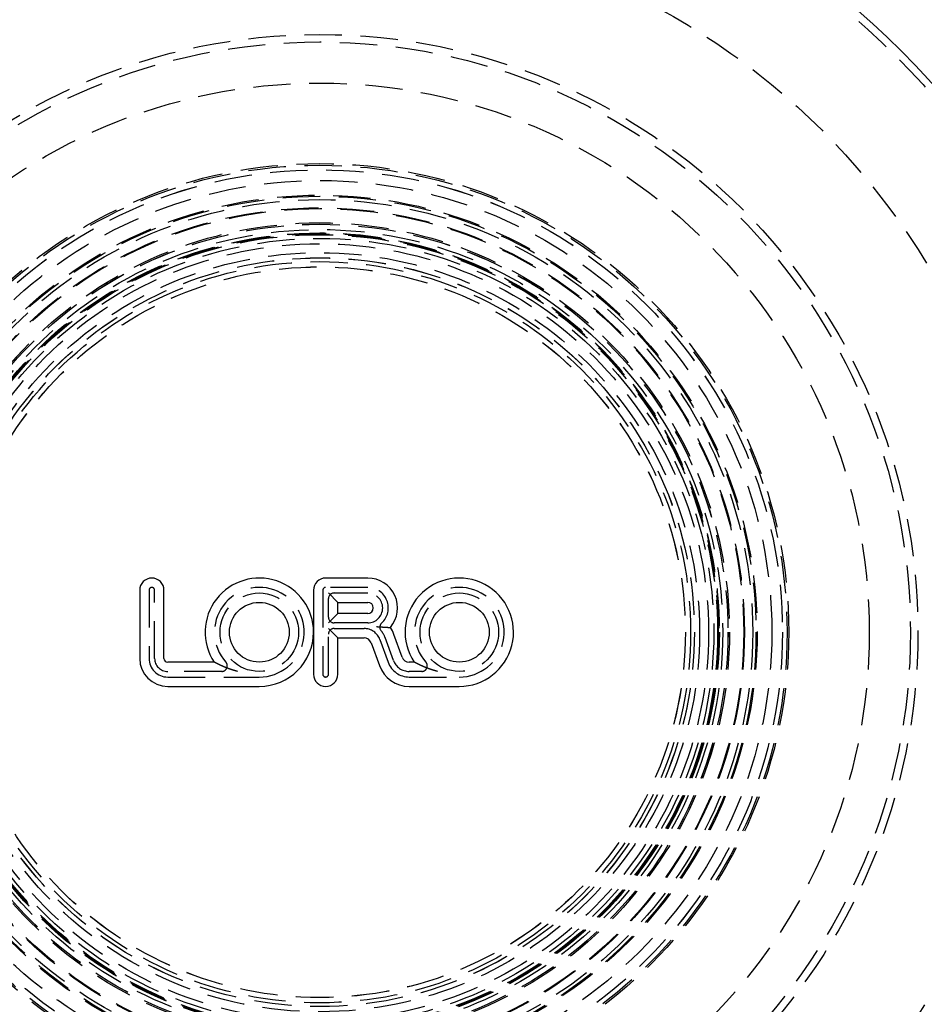
# Model space of a CAD drawing. Extents: x -150 to 150, y -400 to 530.
# Drawn here: x -40 to 81, y -300 to -168 of the extents above; entities that cross this region are included whole.
import ezdxf

# ---------------------------------------------------------------- set-up
doc = ezdxf.new("R2010")
doc.units = 0
doc.header["$LTSCALE"] = 20
doc.linetypes.add('VERDECKT', pattern=[0.375, 0.25, -0.125])
doc.layers.get('0').update_dxf_attribs({"linetype": 'CONTINUOUS'})
doc.layers.add('BEM', color=7, linetype='CONTINUOUS')

# ---------------------------------------------------------------- blocks, each defined once
blk = doc.blocks.new('A$C446B6F67')
at = {"color": 3, "linetype": 'CONTINUOUS'}
for p, q in [((6.41132, 7.25), (0.78632, 7.25)), ((-24.08868, 5.625), (-24.08868, -3.5)), ((-20.83868, -3.5), (-20.83868, 5.625)), ((-0.83868, 5.625), (-0.83868, 0)), ((2.41132, 4), (1.16132, 5.25)), ((2.41132, 4), (6.41132, 4)), ((2.41132, 2.5), (2.41132, 4)), ((1.16132, 1.25), (2.41132, 2.5)), ((6.41132, 2.5), (2.41132, 2.5)), ((-0.83868, 0), (-0.83868, -5.625)), ((2.41132, -0.75), (1.16132, 0.5)), ((2.41132, -0.75), (5.92101, -0.75)), ((2.41132, -5.625), (2.41132, -0.75)), ((11.02321, -3.34202), (9.9147, -0.29641)), ((6.8607, -1.40798), (7.96921, -4.45359)), ((-14.13538, -4), (-20.33868, -4)), ((12.61462, -4), (11.9629, -4)), ((-20.33868, -7.25), (-8.08868, -7.25)), ((11.9629, -7.25), (18.66132, -7.25))]:
    blk.add_line(p, q, dxfattribs=at)
at = {"color": 1, "linetype": 'VERDECKT'}
for p, q in [((-22.83868, 5.625), (-22.83868, -3.5)), ((-22.08868, -3.5), (-22.08868, 5.625)), ((0.41132, 5.625), (0.41132, -5.625)), ((6.41132, 6), (0.78632, 6)), ((1.16132, 2), (1.16132, 4.5)), ((1.91132, 5.25), (6.41132, 5.25)), ((6.41132, 1.25), (1.91132, 1.25)), ((1.91132, 0.5), (5.92101, 0.5)), ((1.16132, -5.625), (1.16132, -0.25)), ((8.03531, -0.98045), (9.14382, -4.02606)), ((9.84859, -3.76955), (8.74008, -0.72394)), ((-13.11984, -5.25), (-20.33868, -5.25)), ((13.63016, -5.25), (11.9629, -5.25)), ((-20.33868, -6), (-8.08868, -6)), ((11.9629, -6), (18.66132, -6))]:
    blk.add_line(p, q, dxfattribs=at)
at = {"color": 3}
for points in [[(7.57012, 0.75607, 0), (7.57578, 0.75566, 0), (7.58144, 0.75524, 0), (7.5871, 0.75483, 0), (7.59276, 0.75441, 0), (7.59842, 0.754, 0), (7.60408, 0.75358, 0), (7.60974, 0.75317, 0), (7.61539, 0.75275, 0), (7.62105, 0.75234, 0), (7.62671, 0.75193, 0), (7.63237, 0.75152, 0), (7.63803, 0.7511, 0), (7.64369, 0.75069, 0), (7.64934, 0.75028, 0), (7.655, 0.74987, 0), (7.66066, 0.74946, 0), (7.66631, 0.74905, 0), (7.67197, 0.74864, 0), (7.67763, 0.74823, 0), (7.68328, 0.74782, 0), (7.68894, 0.74742, 0), (7.6946, 0.74701, 0), (7.70025, 0.7466, 0), (7.70591, 0.74619, 0), (7.71156, 0.74579, 0), (7.71721, 0.74538, 0), (7.72287, 0.74498, 0), (7.72852, 0.74457, 0), (7.73417, 0.74417, 0), (7.73983, 0.74376, 0), (7.74548, 0.74336, 0), (7.75113, 0.74296, 0), (7.75678, 0.74255, 0), (7.76243, 0.74215, 0), (7.76808, 0.74175, 0), (7.77373, 0.74135, 0), (7.77938, 0.74094, 0), (7.78503, 0.74054, 0), (7.79067, 0.74014, 0), (7.79632, 0.73974, 0), (7.80197, 0.73934, 0), (7.80761, 0.73894, 0), (7.81325, 0.73855, 0), (7.8189, 0.73815, 0), (7.82454, 0.73775, 0), (7.83018, 0.73735, 0), (7.83582, 0.73696, 0), (7.84146, 0.73656, 0), (7.8471, 0.73616, 0), (7.85274, 0.73577, 0), (7.85838, 0.73537, 0), (7.86402, 0.73498, 0), (7.86965, 0.73458, 0), (7.87529, 0.73419, 0), (7.88092, 0.73379, 0), (7.88656, 0.7334, 0), (7.89219, 0.73301, 0), (7.89782, 0.73262, 0), (7.90345, 0.73222, 0), (7.90908, 0.73183, 0), (7.91471, 0.73144, 0), (7.92034, 0.73105, 0), (7.92596, 0.73066, 0), (7.93159, 0.73027, 0), (7.93721, 0.72988, 0), (7.94283, 0.72949, 0), (7.94845, 0.7291, 0), (7.95408, 0.72872, 0), (7.95969, 0.72833, 0), (7.96531, 0.72794, 0), (7.97093, 0.72755, 0), (7.97654, 0.72717, 0), (7.98216, 0.72678, 0), (7.98777, 0.7264, 0), (7.99338, 0.72601, 0), (7.99899, 0.72563, 0), (8.0046, 0.72524, 0), (8.01021, 0.72486, 0), (8.01581, 0.72447, 0), (8.02142, 0.72409, 0), (8.02702, 0.72371, 0), (8.03262, 0.72333, 0), (8.03822, 0.72294, 0), (8.04382, 0.72256, 0), (8.04942, 0.72218, 0), (8.05502, 0.7218, 0), (8.06061, 0.72142, 0), (8.0662, 0.72104, 0), (8.07179, 0.72066, 0), (8.07738, 0.72028, 0), (8.08297, 0.71991, 0), (8.08856, 0.71953, 0), (8.09414, 0.71915, 0), (8.09973, 0.71877, 0), (8.10531, 0.7184, 0), (8.11089, 0.71802, 0), (8.11646, 0.71764, 0), (8.12204, 0.71727, 0), (8.12761, 0.71689, 0), (8.13319, 0.71652, 0), (8.13876, 0.71615, 0), (8.14433, 0.71577, 0), (8.14989, 0.7154, 0), (8.15546, 0.71503, 0), (8.16102, 0.71465, 0), (8.16658, 0.71428, 0), (8.17214, 0.71391, 0), (8.1777, 0.71354, 0), (8.18326, 0.71317, 0), (8.18881, 0.7128, 0), (8.19436, 0.71243, 0), (8.19991, 0.71206, 0), (8.20546, 0.71169, 0), (8.211, 0.71132, 0), (8.21655, 0.71095, 0), (8.22209, 0.71059, 0), (8.22762, 0.71022, 0), (8.23316, 0.70985, 0), (8.23869, 0.70949, 0), (8.24422, 0.70912, 0), (8.24974, 0.70876, 0), (8.25527, 0.70839, 0), (8.26079, 0.70803, 0), (8.2663, 0.70766, 0), (8.27182, 0.7073, 0), (8.27733, 0.70694, 0), (8.28283, 0.70657, 0), (8.28834, 0.70621, 0), (8.29384, 0.70585, 0), (8.29934, 0.70549, 0), (8.30483, 0.70513, 0), (8.31032, 0.70477, 0), (8.31581, 0.70441, 0), (8.32129, 0.70405, 0), (8.32677, 0.70369, 0), (8.33225, 0.70333, 0), (8.33772, 0.70298, 0), (8.34319, 0.70262, 0), (8.34865, 0.70226, 0), (8.35411, 0.70191, 0), (8.35957, 0.70155, 0), (8.36502, 0.7012, 0), (8.37047, 0.70084, 0), (8.37591, 0.70049, 0), (8.38135, 0.70014, 0), (8.38679, 0.69978, 0), (8.39222, 0.69943, 0), (8.39765, 0.69908, 0), (8.40307, 0.69873, 0), (8.40849, 0.69838, 0), (8.4139, 0.69803, 0), (8.41931, 0.69768, 0), (8.42472, 0.69733, 0), (8.43012, 0.69698, 0), (8.43551, 0.69663, 0), (8.4409, 0.69628, 0), (8.44629, 0.69594, 0), (8.45167, 0.69559, 0), (8.45705, 0.69525, 0), (8.46242, 0.6949, 0), (8.46778, 0.69456, 0), (8.47314, 0.69421, 0), (8.4785, 0.69387, 0), (8.48385, 0.69352, 0), (8.48919, 0.69318, 0), (8.49454, 0.69284, 0), (8.49987, 0.6925, 0), (8.5052, 0.69216, 0), (8.51052, 0.69182, 0), (8.51584, 0.69148, 0), (8.52115, 0.69114, 0), (8.52646, 0.6908, 0), (8.53176, 0.69046, 0), (8.53706, 0.69013, 0), (8.54235, 0.68979, 0), (8.54763, 0.68945, 0), (8.55291, 0.68912, 0), (8.55818, 0.68878, 0), (8.56345, 0.68845, 0), (8.56871, 0.68811, 0), (8.57396, 0.68778, 0), (8.57921, 0.68745, 0), (8.58446, 0.68712, 0), (8.58969, 0.68678, 0), (8.59492, 0.68645, 0), (8.60014, 0.68612, 0), (8.60536, 0.6858, 0), (8.61057, 0.68547, 0), (8.61577, 0.68514, 0), (8.62097, 0.68481, 0), (8.62616, 0.68448, 0), (8.63135, 0.68416, 0), (8.63652, 0.68383, 0), (8.64169, 0.68351, 0), (8.64686, 0.68318, 0), (8.65201, 0.68286, 0), (8.65716, 0.68253, 0), (8.6623, 0.68221, 0), (8.66744, 0.68189, 0), (8.67257, 0.68157, 0), (8.67769, 0.68124, 0), (8.6828, 0.68093, 0), (8.68791, 0.68061, 0), (8.69301, 0.68029, 0), (8.6981, 0.67997, 0), (8.70319, 0.67965, 0), (8.70826, 0.67933, 0), (8.71333, 0.67902, 0), (8.7184, 0.6787, 0), (8.72345, 0.67839, 0), (8.7285, 0.67807, 0), (8.73353, 0.67776, 0), (8.73856, 0.67745, 0), (8.74358, 0.67713, 0), (8.74859, 0.67682, 0), (8.75358, 0.67651, 0), (8.75857, 0.6762, 0), (8.76355, 0.67589, 0), (8.76852, 0.67558, 0), (8.77348, 0.67528, 0), (8.77843, 0.67497, 0), (8.78337, 0.67466, 0), (8.7883, 0.67436, 0), (8.79322, 0.67405, 0), (8.79812, 0.67375, 0), (8.80302, 0.67345, 0), (8.80791, 0.67315, 0), (8.81279, 0.67285, 0), (8.81765, 0.67255, 0), (8.82251, 0.67225, 0), (8.82735, 0.67195, 0), (8.83218, 0.67165, 0), (8.83701, 0.67135, 0), (8.84182, 0.67106, 0), (8.84662, 0.67076, 0), (8.8514, 0.67047, 0), (8.85618, 0.67017, 0), (8.86095, 0.66988, 0), (8.8657, 0.66959, 0), (8.87044, 0.6693, 0), (8.87517, 0.66901, 0), (8.87989, 0.66872, 0), (8.8846, 0.66843, 0), (8.88929, 0.66814, 0), (8.89397, 0.66786, 0), (8.89864, 0.66757, 0), (8.9033, 0.66729, 0), (8.90795, 0.667, 0), (8.91258, 0.66672, 0), (8.9172, 0.66644, 0), (8.92181, 0.66616, 0), (8.9264, 0.66587, 0), (8.93098, 0.6656, 0), (8.93555, 0.66532, 0), (8.94011, 0.66504, 0), (8.94465, 0.66476, 0), (8.94918, 0.66449, 0), (8.9537, 0.66421, 0), (8.9582, 0.66394, 0), (8.96269, 0.66366, 0), (8.96717, 0.66339, 0), (8.97163, 0.66312, 0), (8.97608, 0.66285, 0), (8.98051, 0.66258, 0), (8.98493, 0.66231, 0), (8.98934, 0.66205, 0), (8.99374, 0.66178, 0), (8.99811, 0.66152, 0), (9.00248, 0.66125, 0), (9.00683, 0.66099, 0), (9.01117, 0.66073, 0), (9.01549, 0.66046, 0), (9.01979, 0.6602, 0), (9.02409, 0.65995, 0), (9.02836, 0.65969, 0), (9.03263, 0.65943, 0), (9.03687, 0.65917, 0), (9.04111, 0.65892, 0), (9.04532, 0.65866, 0), (9.04953, 0.65841, 0), (9.05371, 0.65816, 0), (9.05789, 0.65791, 0), (9.06204, 0.65765, 0), (9.06618, 0.65741, 0), (9.07031, 0.65716, 0), (9.07442, 0.65691, 0), (9.07851, 0.65666, 0), (9.08259, 0.65642, 0), (9.08665, 0.65617, 0), (9.0907, 0.65593, 0), (9.09473, 0.65569, 0), (9.09874, 0.65545, 0), (9.10274, 0.65521, 0), (9.10672, 0.65497, 0), (9.11068, 0.65473, 0), (9.11463, 0.6545, 0), (9.11856, 0.65426, 0), (9.12247, 0.65403, 0), (9.12637, 0.65379, 0), (9.13025, 0.65356, 0), (9.13411, 0.65333, 0), (9.13796, 0.6531, 0), (9.14178, 0.65287, 0), (9.14559, 0.65264, 0), (9.14937, 0.65242, 0), (9.15314, 0.65219, 0), (9.15689, 0.65197, 0), (9.16061, 0.65175, 0), (9.16432, 0.65153, 0), (9.168, 0.65131, 0), (9.17167, 0.65109, 0), (9.17531, 0.65087, 0), (9.17894, 0.65065, 0), (9.18254, 0.65044, 0), (9.18612, 0.65023, 0), (9.18968, 0.65001, 0), (9.19322, 0.6498, 0), (9.19674, 0.64959, 0), (9.20024, 0.64939, 0), (9.20372, 0.64918, 0), (9.20717, 0.64897, 0), (9.21061, 0.64877, 0), (9.21402, 0.64857, 0), (9.21741, 0.64837, 0), (9.22078, 0.64817, 0), (9.22413, 0.64797, 0), (9.22746, 0.64777, 0), (9.23076, 0.64757, 0), (9.23404, 0.64738, 0), (9.2373, 0.64719, 0), (9.24054, 0.64699, 0), (9.24375, 0.6468, 0), (9.24695, 0.64661, 0), (9.25012, 0.64643, 0), (9.25327, 0.64624, 0), (9.25639, 0.64606, 0), (9.25949, 0.64587, 0), (9.26257, 0.64569, 0), (9.26563, 0.64551, 0), (9.26866, 0.64533, 0), (9.27167, 0.64515, 0), (9.27466, 0.64497, 0), (9.27762, 0.6448, 0), (9.28056, 0.64463, 0), (9.28348, 0.64445, 0), (9.28637, 0.64428, 0), (9.28924, 0.64411, 0), (9.29208, 0.64395, 0), (9.2949, 0.64378, 0), (9.2977, 0.64362, 0), (9.30047, 0.64345, 0), (9.30322, 0.64329, 0), (9.30595, 0.64313, 0), (9.30865, 0.64297, 0), (9.31132, 0.64281, 0), (9.31397, 0.64266, 0), (9.3166, 0.6425, 0), (9.3192, 0.64235, 0), (9.32178, 0.6422, 0), (9.32433, 0.64205, 0), (9.32685, 0.6419, 0), (9.32935, 0.64175, 0), (9.33183, 0.6416, 0), (9.33428, 0.64146, 0), (9.33671, 0.64132, 0), (9.33911, 0.64118, 0), (9.34148, 0.64104, 0), (9.34383, 0.6409, 0), (9.34615, 0.64076, 0), (9.34845, 0.64063, 0), (9.35072, 0.6405, 0), (9.35297, 0.64036, 0), (9.35518, 0.64023, 0), (9.35738, 0.6401, 0), (9.35954, 0.63998, 0), (9.36168, 0.63985, 0), (9.36379, 0.63973, 0), (9.36588, 0.6396, 0), (9.36794, 0.63948, 0), (9.36997, 0.63937, 0), (9.37196, 0.63925, 0), (9.37394, 0.63913, 0), (9.37588, 0.63902, 0), (9.37779, 0.63891, 0), (9.37968, 0.6388, 0), (9.38153, 0.63869, 0), (9.38336, 0.63858, 0), (9.38516, 0.63848, 0), (9.38692, 0.63837, 0), (9.38866, 0.63827, 0), (9.39037, 0.63817, 0), (9.39206, 0.63807, 0), (9.39371, 0.63797, 0), (9.39533, 0.63788, 0), (9.39693, 0.63779, 0), (9.39849, 0.6377, 0), (9.40003, 0.6376, 0), (9.40153, 0.63752, 0), (9.40301, 0.63743, 0), (9.40445, 0.63735, 0), (9.40587, 0.63726, 0), (9.40726, 0.63718, 0), (9.40862, 0.6371, 0), (9.40995, 0.63702, 0), (9.41125, 0.63695, 0), (9.41252, 0.63687, 0), (9.41376, 0.6368, 0), (9.41497, 0.63673, 0), (9.41615, 0.63666, 0), (9.4173, 0.6366, 0), (9.41842, 0.63653, 0), (9.41951, 0.63647, 0), (9.42057, 0.6364, 0), (9.4216, 0.63634, 0), (9.4226, 0.63628, 0), (9.42357, 0.63623, 0), (9.42451, 0.63617, 0), (9.42542, 0.63612, 0), (9.4263, 0.63607, 0), (9.42714, 0.63602, 0), (9.42796, 0.63597, 0), (9.42875, 0.63593, 0), (9.42951, 0.63588, 0), (9.43024, 0.63584, 0), (9.43093, 0.6358, 0), (9.4316, 0.63576, 0), (9.43224, 0.63572, 0), (9.43284, 0.63569, 0), (9.43342, 0.63565, 0), (9.43396, 0.63562, 0), (9.43447, 0.63559, 0), (9.43496, 0.63556, 0), (9.43541, 0.63554, 0), (9.43583, 0.63551, 0), (9.43622, 0.63549, 0), (9.43658, 0.63547, 0), (9.43691, 0.63545, 0), (9.4372, 0.63543, 0), (9.43747, 0.63542, 0), (9.4377, 0.6354, 0), (9.43791, 0.63539, 0), (9.43808, 0.63538, 0), (9.43822, 0.63537, 0), (9.43833, 0.63537, 0), (9.43841, 0.63536, 0), (9.43846, 0.63536, 0), (9.43847, 0.63536, 0)], [(-10.9934, -5.25, 0), (-11.0053, -5.24692, 0), (-11.0172, -5.24383, 0), (-11.0291, -5.24074, 0), (-11.0409, -5.23763, 0), (-11.0528, -5.23452, 0), (-11.0646, -5.23141, 0), (-11.0764, -5.22828, 0), (-11.0881, -5.22515, 0), (-11.0999, -5.22201, 0), (-11.1116, -5.21887, 0), (-11.1233, -5.21572, 0), (-11.135, -5.21256, 0), (-11.1467, -5.20939, 0), (-11.1584, -5.20622, 0), (-11.17, -5.20304, 0), (-11.1816, -5.19986, 0), (-11.1932, -5.19667, 0), (-11.2048, -5.19347, 0), (-11.2164, -5.19027, 0), (-11.2279, -5.18705, 0), (-11.2394, -5.18384, 0), (-11.2509, -5.18061, 0), (-11.2624, -5.17738, 0), (-11.2739, -5.17415, 0), (-11.2853, -5.17091, 0), (-11.2968, -5.16766, 0), (-11.3082, -5.1644, 0), (-11.3196, -5.16114, 0), (-11.3309, -5.15788, 0), (-11.3423, -5.15461, 0), (-11.3536, -5.15133, 0), (-11.3649, -5.14805, 0), (-11.3762, -5.14476, 0), (-11.3875, -5.14146, 0), (-11.3987, -5.13816, 0), (-11.41, -5.13486, 0), (-11.4212, -5.13154, 0), (-11.4324, -5.12823, 0), (-11.4436, -5.12491, 0), (-11.4547, -5.12158, 0), (-11.4659, -5.11824, 0), (-11.477, -5.11491, 0), (-11.4881, -5.11156, 0), (-11.4992, -5.10821, 0), (-11.5102, -5.10486, 0), (-11.5213, -5.1015, 0), (-11.5323, -5.09814, 0), (-11.5433, -5.09477, 0), (-11.5543, -5.0914, 0), (-11.5652, -5.08802, 0), (-11.5762, -5.08464, 0), (-11.5871, -5.08125, 0), (-11.598, -5.07786, 0), (-11.6089, -5.07446, 0), (-11.6198, -5.07106, 0), (-11.6306, -5.06765, 0), (-11.6415, -5.06424, 0), (-11.6523, -5.06082, 0), (-11.6631, -5.0574, 0), (-11.6738, -5.05398, 0), (-11.6846, -5.05055, 0), (-11.6953, -5.04712, 0), (-11.706, -5.04368, 0), (-11.7167, -5.04024, 0), (-11.7274, -5.0368, 0), (-11.7381, -5.03335, 0), (-11.7487, -5.0299, 0), (-11.7593, -5.02644, 0), (-11.7699, -5.02298, 0), (-11.7805, -5.01952, 0), (-11.7911, -5.01605, 0), (-11.8016, -5.01258, 0), (-11.8121, -5.0091, 0), (-11.8226, -5.00562, 0), (-11.8331, -5.00214, 0), (-11.8436, -4.99865, 0), (-11.854, -4.99516, 0), (-11.8645, -4.99167, 0), (-11.8749, -4.98818, 0), (-11.8853, -4.98468, 0), (-11.8956, -4.98117, 0), (-11.906, -4.97767, 0), (-11.9163, -4.97416, 0), (-11.9266, -4.97065, 0), (-11.9369, -4.96713, 0), (-11.9472, -4.96361, 0), (-11.9575, -4.96009, 0), (-11.9677, -4.95657, 0), (-11.9779, -4.95304, 0), (-11.9881, -4.94951, 0), (-11.9983, -4.94598, 0), (-12.0084, -4.94245, 0), (-12.0186, -4.93891, 0), (-12.0287, -4.93537, 0), (-12.0388, -4.93183, 0), (-12.0489, -4.92828, 0), (-12.059, -4.92473, 0), (-12.069, -4.92118, 0), (-12.079, -4.91763, 0), (-12.089, -4.91408, 0), (-12.099, -4.91052, 0), (-12.109, -4.90696, 0), (-12.1189, -4.9034, 0), (-12.1289, -4.89984, 0), (-12.1388, -4.89627, 0), (-12.1487, -4.89271, 0), (-12.1585, -4.88914, 0), (-12.1684, -4.88557, 0), (-12.1782, -4.88199, 0), (-12.188, -4.87842, 0), (-12.1978, -4.87484, 0), (-12.2076, -4.87127, 0), (-12.2174, -4.86769, 0), (-12.2271, -4.86411, 0), (-12.2368, -4.86052, 0), (-12.2465, -4.85694, 0), (-12.2562, -4.85336, 0), (-12.2659, -4.84977, 0), (-12.2755, -4.84618, 0), (-12.2851, -4.84259, 0), (-12.2947, -4.839, 0), (-12.3043, -4.83541, 0), (-12.3139, -4.83182, 0), (-12.3234, -4.82823, 0), (-12.3329, -4.82463, 0), (-12.3425, -4.82104, 0), (-12.3519, -4.81744, 0), (-12.3614, -4.81384, 0), (-12.3709, -4.81025, 0), (-12.3803, -4.80665, 0), (-12.3897, -4.80305, 0), (-12.3991, -4.79945, 0), (-12.4085, -4.79585, 0), (-12.4178, -4.79225, 0), (-12.4272, -4.78865, 0), (-12.4365, -4.78505, 0), (-12.4458, -4.78144, 0), (-12.4551, -4.77784, 0), (-12.4643, -4.77424, 0), (-12.4736, -4.77064, 0), (-12.4828, -4.76703, 0), (-12.492, -4.76343, 0), (-12.5012, -4.75983, 0), (-12.5103, -4.75623, 0), (-12.5195, -4.75262, 0), (-12.5286, -4.74902, 0), (-12.5377, -4.74542, 0), (-12.5468, -4.74182, 0), (-12.5559, -4.73821, 0), (-12.5649, -4.73461, 0), (-12.5739, -4.73101, 0), (-12.5829, -4.72741, 0), (-12.5919, -4.72381, 0), (-12.6009, -4.72021, 0), (-12.6099, -4.71661, 0), (-12.6188, -4.71301, 0), (-12.6277, -4.70941, 0), (-12.6366, -4.70582, 0), (-12.6455, -4.70222, 0), (-12.6543, -4.69862, 0), (-12.6632, -4.69503, 0), (-12.672, -4.69143, 0), (-12.6808, -4.68784, 0), (-12.6896, -4.68425, 0), (-12.6983, -4.68066, 0), (-12.7071, -4.67707, 0), (-12.7158, -4.67348, 0), (-12.7245, -4.66989, 0), (-12.7332, -4.66631, 0), (-12.7419, -4.66272, 0), (-12.7505, -4.65914, 0), (-12.7591, -4.65556, 0), (-12.7677, -4.65198, 0), (-12.7763, -4.6484, 0), (-12.7849, -4.64482, 0), (-12.7934, -4.64124, 0), (-12.802, -4.63767, 0), (-12.8105, -4.6341, 0), (-12.819, -4.63053, 0), (-12.8275, -4.62696, 0), (-12.8359, -4.62339, 0), (-12.8444, -4.61983, 0), (-12.8528, -4.61627, 0), (-12.8612, -4.61271, 0), (-12.8695, -4.60915, 0), (-12.8779, -4.60559, 0), (-12.8862, -4.60204, 0), (-12.8946, -4.59849, 0), (-12.9028, -4.59495, 0), (-12.9111, -4.59142, 0), (-12.9193, -4.58789, 0), (-12.9275, -4.58437, 0), (-12.9357, -4.58086, 0), (-12.9438, -4.57736, 0), (-12.9519, -4.57386, 0), (-12.96, -4.57037, 0), (-12.968, -4.56688, 0), (-12.976, -4.56341, 0), (-12.984, -4.55994, 0), (-12.992, -4.55647, 0), (-12.9999, -4.55302, 0), (-13.0078, -4.54957, 0), (-13.0157, -4.54613, 0), (-13.0235, -4.54269, 0), (-13.0313, -4.53927, 0), (-13.0391, -4.53585, 0), (-13.0469, -4.53244, 0), (-13.0546, -4.52903, 0), (-13.0623, -4.52564, 0), (-13.07, -4.52225, 0), (-13.0776, -4.51887, 0), (-13.0852, -4.51549, 0), (-13.0928, -4.51213, 0), (-13.1003, -4.50877, 0), (-13.1079, -4.50542, 0), (-13.1153, -4.50208, 0), (-13.1228, -4.49874, 0), (-13.1303, -4.49541, 0), (-13.1377, -4.4921, 0), (-13.145, -4.48878, 0), (-13.1524, -4.48548, 0), (-13.1597, -4.48219, 0), (-13.167, -4.4789, 0), (-13.1743, -4.47562, 0), (-13.1815, -4.47235, 0), (-13.1887, -4.46909, 0), (-13.1959, -4.46583, 0), (-13.203, -4.46259, 0), (-13.2102, -4.45935, 0), (-13.2173, -4.45612, 0), (-13.2243, -4.4529, 0), (-13.2314, -4.44969, 0), (-13.2384, -4.44648, 0), (-13.2453, -4.44328, 0), (-13.2523, -4.4401, 0), (-13.2592, -4.43692, 0), (-13.2661, -4.43375, 0), (-13.273, -4.43059, 0), (-13.2798, -4.42743, 0), (-13.2866, -4.42429, 0), (-13.2934, -4.42115, 0), (-13.3002, -4.41803, 0), (-13.3069, -4.41491, 0), (-13.3136, -4.4118, 0), (-13.3203, -4.4087, 0), (-13.3269, -4.40561, 0), (-13.3335, -4.40253, 0), (-13.3401, -4.39945, 0), (-13.3467, -4.39639, 0), (-13.3532, -4.39333, 0), (-13.3597, -4.39029, 0), (-13.3662, -4.38725, 0), (-13.3726, -4.38422, 0), (-13.379, -4.38121, 0), (-13.3854, -4.3782, 0), (-13.3918, -4.3752, 0), (-13.3981, -4.37221, 0), (-13.4044, -4.36922, 0), (-13.4107, -4.36625, 0), (-13.417, -4.36329, 0), (-13.4232, -4.36034, 0), (-13.4294, -4.35739, 0), (-13.4356, -4.35446, 0), (-13.4417, -4.35154, 0), (-13.4478, -4.34862, 0), (-13.4539, -4.34572, 0), (-13.46, -4.34282, 0), (-13.466, -4.33994, 0), (-13.472, -4.33706, 0), (-13.478, -4.3342, 0), (-13.4839, -4.33134, 0), (-13.4899, -4.3285, 0), (-13.4958, -4.32566, 0), (-13.5016, -4.32283, 0), (-13.5075, -4.32002, 0), (-13.5133, -4.31721, 0), (-13.5191, -4.31442, 0), (-13.5248, -4.31163, 0), (-13.5306, -4.30886, 0), (-13.5363, -4.30609, 0), (-13.542, -4.30334, 0), (-13.5476, -4.30059, 0), (-13.5532, -4.29786, 0), (-13.5588, -4.29513, 0), (-13.5644, -4.29242, 0), (-13.57, -4.28972, 0), (-13.5755, -4.28702, 0), (-13.581, -4.28434, 0), (-13.5864, -4.28167, 0), (-13.5919, -4.27901, 0), (-13.5973, -4.27636, 0), (-13.6027, -4.27372, 0), (-13.608, -4.27109, 0), (-13.6133, -4.26847, 0), (-13.6187, -4.26587, 0), (-13.6239, -4.26327, 0), (-13.6292, -4.26068, 0), (-13.6344, -4.25811, 0), (-13.6396, -4.25555, 0), (-13.6448, -4.25299, 0), (-13.6499, -4.25044, 0), (-13.6551, -4.2479, 0), (-13.6602, -4.24535, 0), (-13.6654, -4.2428, 0), (-13.6705, -4.24026, 0), (-13.6756, -4.23772, 0), (-13.6807, -4.23518, 0), (-13.6858, -4.23264, 0), (-13.6909, -4.23011, 0), (-13.696, -4.22757, 0), (-13.7011, -4.22504, 0), (-13.7061, -4.22252, 0), (-13.7112, -4.21999, 0), (-13.7162, -4.21747, 0), (-13.7212, -4.21495, 0), (-13.7263, -4.21244, 0), (-13.7313, -4.20993, 0), (-13.7362, -4.20743, 0), (-13.7412, -4.20493, 0), (-13.7462, -4.20243, 0), (-13.7511, -4.19994, 0), (-13.7561, -4.19745, 0), (-13.761, -4.19497, 0), (-13.7659, -4.1925, 0), (-13.7708, -4.19003, 0), (-13.7757, -4.18756, 0), (-13.7805, -4.18511, 0), (-13.7854, -4.18265, 0), (-13.7902, -4.18021, 0), (-13.795, -4.17777, 0), (-13.7998, -4.17534, 0), (-13.8046, -4.17291, 0), (-13.8093, -4.1705, 0), (-13.8141, -4.16809, 0), (-13.8188, -4.16568, 0), (-13.8235, -4.16329, 0), (-13.8282, -4.1609, 0), (-13.8328, -4.15852, 0), (-13.8375, -4.15615, 0), (-13.8421, -4.15379, 0), (-13.8467, -4.15144, 0), (-13.8513, -4.1491, 0), (-13.8558, -4.14676, 0), (-13.8603, -4.14444, 0), (-13.8649, -4.14213, 0), (-13.8693, -4.13982, 0), (-13.8738, -4.13753, 0), (-13.8783, -4.13524, 0), (-13.8827, -4.13297, 0), (-13.8871, -4.1307, 0), (-13.8914, -4.12845, 0), (-13.8958, -4.12621, 0), (-13.9001, -4.12398, 0), (-13.9044, -4.12176, 0), (-13.9087, -4.11956, 0), (-13.9129, -4.11736, 0), (-13.9171, -4.11518, 0), (-13.9213, -4.11301, 0), (-13.9255, -4.11085, 0), (-13.9296, -4.10871, 0), (-13.9337, -4.10657, 0), (-13.9378, -4.10445, 0), (-13.9419, -4.10235, 0), (-13.9459, -4.10026, 0), (-13.9499, -4.09818, 0), (-13.9538, -4.09611, 0), (-13.9578, -4.09406, 0), (-13.9617, -4.09203, 0), (-13.9655, -4.09001, 0), (-13.9694, -4.088, 0), (-13.9732, -4.086, 0), (-13.977, -4.08402, 0), (-13.9807, -4.08206, 0), (-13.9844, -4.08011, 0), (-13.9881, -4.07818, 0), (-13.9918, -4.07626, 0), (-13.9954, -4.07436, 0), (-13.999, -4.07247, 0), (-14.0026, -4.0706, 0), (-14.0061, -4.06875, 0), (-14.0096, -4.06692, 0), (-14.013, -4.0651, 0), (-14.0164, -4.0633, 0), (-14.0198, -4.06152, 0), (-14.0232, -4.05976, 0), (-14.0265, -4.05801, 0), (-14.0297, -4.05629, 0), (-14.0329, -4.05459, 0), (-14.0361, -4.0529, 0), (-14.0393, -4.05124, 0), (-14.0424, -4.04959, 0), (-14.0455, -4.04797, 0), (-14.0485, -4.04637, 0), (-14.0515, -4.04479, 0), (-14.0544, -4.04323, 0), (-14.0573, -4.04169, 0), (-14.0602, -4.04018, 0), (-14.063, -4.03868, 0), (-14.0657, -4.03721, 0), (-14.0685, -4.03577, 0), (-14.0711, -4.03435, 0), (-14.0738, -4.03295, 0), (-14.0763, -4.03157, 0), (-14.0789, -4.03022, 0), (-14.0814, -4.0289, 0), (-14.0838, -4.0276, 0), (-14.0862, -4.02632, 0), (-14.0885, -4.02507, 0), (-14.0908, -4.02385, 0), (-14.0931, -4.02265, 0), (-14.0953, -4.02148, 0), (-14.0974, -4.02034, 0), (-14.0995, -4.01923, 0), (-14.1015, -4.01814, 0), (-14.1035, -4.01709, 0), (-14.1054, -4.01606, 0), (-14.1073, -4.01507, 0), (-14.1091, -4.01411, 0), (-14.1108, -4.01317, 0), (-14.1125, -4.01227, 0), (-14.1141, -4.01139, 0), (-14.1157, -4.01055, 0), (-14.1172, -4.00974, 0), (-14.1187, -4.00896, 0), (-14.1201, -4.00821, 0), (-14.1214, -4.0075, 0), (-14.1227, -4.00681, 0), (-14.1239, -4.00616, 0), (-14.1251, -4.00553, 0), (-14.1262, -4.00494, 0), (-14.1272, -4.00439, 0), (-14.1282, -4.00386, 0), (-14.1291, -4.00337, 0), (-14.13, -4.00291, 0), (-14.1308, -4.00248, 0), (-14.1315, -4.00209, 0), (-14.1322, -4.00173, 0), (-14.1328, -4.0014, 0), (-14.1333, -4.00111, 0), (-14.1338, -4.00085, 0), (-14.1342, -4.00063, 0), (-14.1346, -4.00044, 0), (-14.1349, -4.00028, 0), (-14.1351, -4.00016, 0), (-14.1352, -4.00007, 0), (-14.1353, -4.00002, 0), (-14.1354, -4, 0)], [(15.7566, -5.25, 0), (15.7447, -5.24692, 0), (15.7328, -5.24383, 0), (15.7209, -5.24074, 0), (15.7091, -5.23763, 0), (15.6972, -5.23452, 0), (15.6854, -5.23141, 0), (15.6736, -5.22828, 0), (15.6619, -5.22515, 0), (15.6501, -5.22201, 0), (15.6384, -5.21887, 0), (15.6267, -5.21572, 0), (15.615, -5.21256, 0), (15.6033, -5.20939, 0), (15.5916, -5.20622, 0), (15.58, -5.20304, 0), (15.5684, -5.19986, 0), (15.5568, -5.19667, 0), (15.5452, -5.19347, 0), (15.5336, -5.19027, 0), (15.5221, -5.18705, 0), (15.5106, -5.18384, 0), (15.4991, -5.18061, 0), (15.4876, -5.17738, 0), (15.4761, -5.17415, 0), (15.4647, -5.17091, 0), (15.4532, -5.16766, 0), (15.4418, -5.1644, 0), (15.4304, -5.16114, 0), (15.4191, -5.15788, 0), (15.4077, -5.15461, 0), (15.3964, -5.15133, 0), (15.3851, -5.14805, 0), (15.3738, -5.14476, 0), (15.3625, -5.14146, 0), (15.3513, -5.13816, 0), (15.34, -5.13486, 0), (15.3288, -5.13154, 0), (15.3176, -5.12823, 0), (15.3064, -5.12491, 0), (15.2953, -5.12158, 0), (15.2841, -5.11824, 0), (15.273, -5.11491, 0), (15.2619, -5.11156, 0), (15.2508, -5.10821, 0), (15.2398, -5.10486, 0), (15.2287, -5.1015, 0), (15.2177, -5.09814, 0), (15.2067, -5.09477, 0), (15.1957, -5.0914, 0), (15.1848, -5.08802, 0), (15.1738, -5.08464, 0), (15.1629, -5.08125, 0), (15.152, -5.07786, 0), (15.1411, -5.07446, 0), (15.1302, -5.07106, 0), (15.1194, -5.06765, 0), (15.1085, -5.06424, 0), (15.0977, -5.06082, 0), (15.0869, -5.0574, 0), (15.0762, -5.05398, 0), (15.0654, -5.05055, 0), (15.0547, -5.04712, 0), (15.044, -5.04368, 0), (15.0333, -5.04024, 0), (15.0226, -5.0368, 0), (15.0119, -5.03335, 0), (15.0013, -5.0299, 0), (14.9907, -5.02644, 0), (14.9801, -5.02298, 0), (14.9695, -5.01952, 0), (14.9589, -5.01605, 0), (14.9484, -5.01258, 0), (14.9379, -5.0091, 0), (14.9274, -5.00562, 0), (14.9169, -5.00214, 0), (14.9064, -4.99865, 0), (14.896, -4.99516, 0), (14.8855, -4.99167, 0), (14.8751, -4.98818, 0), (14.8647, -4.98468, 0), (14.8544, -4.98117, 0), (14.844, -4.97767, 0), (14.8337, -4.97416, 0), (14.8234, -4.97065, 0), (14.8131, -4.96713, 0), (14.8028, -4.96361, 0), (14.7925, -4.96009, 0), (14.7823, -4.95657, 0), (14.7721, -4.95304, 0), (14.7619, -4.94951, 0), (14.7517, -4.94598, 0), (14.7416, -4.94245, 0), (14.7314, -4.93891, 0), (14.7213, -4.93537, 0), (14.7112, -4.93183, 0), (14.7011, -4.92828, 0), (14.691, -4.92473, 0), (14.681, -4.92118, 0), (14.671, -4.91763, 0), (14.661, -4.91408, 0), (14.651, -4.91052, 0), (14.641, -4.90696, 0), (14.6311, -4.9034, 0), (14.6211, -4.89984, 0), (14.6112, -4.89627, 0), (14.6013, -4.89271, 0), (14.5915, -4.88914, 0), (14.5816, -4.88557, 0), (14.5718, -4.88199, 0), (14.562, -4.87842, 0), (14.5522, -4.87484, 0), (14.5424, -4.87127, 0), (14.5326, -4.86769, 0), (14.5229, -4.86411, 0), (14.5132, -4.86052, 0), (14.5035, -4.85694, 0), (14.4938, -4.85336, 0), (14.4841, -4.84977, 0), (14.4745, -4.84618, 0), (14.4649, -4.84259, 0), (14.4553, -4.839, 0), (14.4457, -4.83541, 0), (14.4361, -4.83182, 0), (14.4266, -4.82823, 0), (14.4171, -4.82463, 0), (14.4075, -4.82104, 0), (14.3981, -4.81744, 0), (14.3886, -4.81384, 0), (14.3791, -4.81025, 0), (14.3697, -4.80665, 0), (14.3603, -4.80305, 0), (14.3509, -4.79945, 0), (14.3415, -4.79585, 0), (14.3322, -4.79225, 0), (14.3228, -4.78865, 0), (14.3135, -4.78505, 0), (14.3042, -4.78144, 0), (14.2949, -4.77784, 0), (14.2857, -4.77424, 0), (14.2764, -4.77064, 0), (14.2672, -4.76703, 0), (14.258, -4.76343, 0), (14.2488, -4.75983, 0), (14.2397, -4.75623, 0), (14.2305, -4.75262, 0), (14.2214, -4.74902, 0), (14.2123, -4.74542, 0), (14.2032, -4.74182, 0), (14.1941, -4.73821, 0), (14.1851, -4.73461, 0), (14.1761, -4.73101, 0), (14.1671, -4.72741, 0), (14.1581, -4.72381, 0), (14.1491, -4.72021, 0), (14.1401, -4.71661, 0), (14.1312, -4.71301, 0), (14.1223, -4.70941, 0), (14.1134, -4.70582, 0), (14.1045, -4.70222, 0), (14.0957, -4.69862, 0), (14.0868, -4.69503, 0), (14.078, -4.69143, 0), (14.0692, -4.68784, 0), (14.0604, -4.68425, 0), (14.0517, -4.68066, 0), (14.0429, -4.67707, 0), (14.0342, -4.67348, 0), (14.0255, -4.66989, 0), (14.0168, -4.66631, 0), (14.0081, -4.66272, 0), (13.9995, -4.65914, 0), (13.9909, -4.65556, 0), (13.9823, -4.65198, 0), (13.9737, -4.6484, 0), (13.9651, -4.64482, 0), (13.9566, -4.64124, 0), (13.948, -4.63767, 0), (13.9395, -4.6341, 0), (13.931, -4.63053, 0), (13.9225, -4.62696, 0), (13.9141, -4.62339, 0), (13.9056, -4.61983, 0), (13.8972, -4.61627, 0), (13.8888, -4.61271, 0), (13.8805, -4.60915, 0), (13.8721, -4.60559, 0), (13.8638, -4.60204, 0), (13.8554, -4.59849, 0), (13.8472, -4.59495, 0), (13.8389, -4.59142, 0), (13.8307, -4.58789, 0), (13.8225, -4.58437, 0), (13.8143, -4.58086, 0), (13.8062, -4.57736, 0), (13.7981, -4.57386, 0), (13.79, -4.57037, 0), (13.782, -4.56688, 0), (13.774, -4.56341, 0), (13.766, -4.55994, 0), (13.758, -4.55647, 0), (13.7501, -4.55302, 0), (13.7422, -4.54957, 0), (13.7343, -4.54613, 0), (13.7265, -4.54269, 0), (13.7187, -4.53927, 0), (13.7109, -4.53585, 0), (13.7031, -4.53244, 0), (13.6954, -4.52903, 0), (13.6877, -4.52564, 0), (13.68, -4.52225, 0), (13.6724, -4.51887, 0), (13.6648, -4.51549, 0), (13.6572, -4.51213, 0), (13.6497, -4.50877, 0), (13.6421, -4.50542, 0), (13.6347, -4.50208, 0), (13.6272, -4.49874, 0), (13.6197, -4.49541, 0), (13.6123, -4.4921, 0), (13.605, -4.48878, 0), (13.5976, -4.48548, 0), (13.5903, -4.48219, 0), (13.583, -4.4789, 0), (13.5757, -4.47562, 0), (13.5685, -4.47235, 0), (13.5613, -4.46909, 0), (13.5541, -4.46583, 0), (13.547, -4.46259, 0), (13.5398, -4.45935, 0), (13.5327, -4.45612, 0), (13.5257, -4.4529, 0), (13.5186, -4.44969, 0), (13.5116, -4.44648, 0), (13.5047, -4.44328, 0), (13.4977, -4.4401, 0), (13.4908, -4.43692, 0), (13.4839, -4.43375, 0), (13.477, -4.43059, 0), (13.4702, -4.42743, 0), (13.4634, -4.42429, 0), (13.4566, -4.42115, 0), (13.4498, -4.41803, 0), (13.4431, -4.41491, 0), (13.4364, -4.4118, 0), (13.4297, -4.4087, 0), (13.4231, -4.40561, 0), (13.4165, -4.40253, 0), (13.4099, -4.39945, 0), (13.4033, -4.39639, 0), (13.3968, -4.39333, 0), (13.3903, -4.39029, 0), (13.3838, -4.38725, 0), (13.3774, -4.38422, 0), (13.371, -4.38121, 0), (13.3646, -4.3782, 0), (13.3582, -4.3752, 0), (13.3519, -4.37221, 0), (13.3456, -4.36922, 0), (13.3393, -4.36625, 0), (13.333, -4.36329, 0), (13.3268, -4.36034, 0), (13.3206, -4.35739, 0), (13.3144, -4.35446, 0), (13.3083, -4.35154, 0), (13.3022, -4.34862, 0), (13.2961, -4.34572, 0), (13.29, -4.34282, 0), (13.284, -4.33994, 0), (13.278, -4.33706, 0), (13.272, -4.3342, 0), (13.2661, -4.33134, 0), (13.2601, -4.3285, 0), (13.2542, -4.32566, 0), (13.2484, -4.32283, 0), (13.2425, -4.32002, 0), (13.2367, -4.31721, 0), (13.2309, -4.31442, 0), (13.2252, -4.31163, 0), (13.2194, -4.30886, 0), (13.2137, -4.30609, 0), (13.208, -4.30334, 0), (13.2024, -4.30059, 0), (13.1968, -4.29786, 0), (13.1912, -4.29513, 0), (13.1856, -4.29242, 0), (13.18, -4.28972, 0), (13.1745, -4.28702, 0), (13.169, -4.28434, 0), (13.1636, -4.28167, 0), (13.1581, -4.27901, 0), (13.1527, -4.27636, 0), (13.1473, -4.27372, 0), (13.142, -4.27109, 0), (13.1367, -4.26847, 0), (13.1313, -4.26587, 0), (13.1261, -4.26327, 0), (13.1208, -4.26068, 0), (13.1156, -4.25811, 0), (13.1104, -4.25555, 0), (13.1052, -4.25299, 0), (13.1001, -4.25044, 0), (13.0949, -4.2479, 0), (13.0898, -4.24535, 0), (13.0846, -4.2428, 0), (13.0795, -4.24026, 0), (13.0744, -4.23772, 0), (13.0693, -4.23518, 0), (13.0642, -4.23264, 0), (13.0591, -4.23011, 0), (13.054, -4.22757, 0), (13.0489, -4.22504, 0), (13.0439, -4.22252, 0), (13.0388, -4.21999, 0), (13.0338, -4.21747, 0), (13.0288, -4.21495, 0), (13.0237, -4.21244, 0), (13.0187, -4.20993, 0), (13.0138, -4.20743, 0), (13.0088, -4.20493, 0), (13.0038, -4.20243, 0), (12.9989, -4.19994, 0), (12.9939, -4.19745, 0), (12.989, -4.19497, 0), (12.9841, -4.1925, 0), (12.9792, -4.19003, 0), (12.9743, -4.18756, 0), (12.9695, -4.18511, 0), (12.9646, -4.18265, 0), (12.9598, -4.18021, 0), (12.955, -4.17777, 0), (12.9502, -4.17534, 0), (12.9454, -4.17291, 0), (12.9407, -4.1705, 0), (12.9359, -4.16809, 0), (12.9312, -4.16568, 0), (12.9265, -4.16329, 0), (12.9218, -4.1609, 0), (12.9172, -4.15852, 0), (12.9125, -4.15615, 0), (12.9079, -4.15379, 0), (12.9033, -4.15144, 0), (12.8987, -4.1491, 0), (12.8942, -4.14676, 0), (12.8897, -4.14444, 0), (12.8851, -4.14213, 0), (12.8807, -4.13982, 0), (12.8762, -4.13753, 0), (12.8717, -4.13524, 0), (12.8673, -4.13297, 0), (12.8629, -4.1307, 0), (12.8586, -4.12845, 0), (12.8542, -4.12621, 0), (12.8499, -4.12398, 0), (12.8456, -4.12176, 0), (12.8413, -4.11956, 0), (12.8371, -4.11736, 0), (12.8329, -4.11518, 0), (12.8287, -4.11301, 0), (12.8245, -4.11085, 0), (12.8204, -4.10871, 0), (12.8163, -4.10657, 0), (12.8122, -4.10445, 0), (12.8081, -4.10235, 0), (12.8041, -4.10026, 0), (12.8001, -4.09818, 0), (12.7962, -4.09611, 0), (12.7922, -4.09406, 0), (12.7883, -4.09203, 0), (12.7845, -4.09001, 0), (12.7806, -4.088, 0), (12.7768, -4.086, 0), (12.773, -4.08402, 0), (12.7693, -4.08206, 0), (12.7656, -4.08011, 0), (12.7619, -4.07818, 0), (12.7582, -4.07626, 0), (12.7546, -4.07436, 0), (12.751, -4.07247, 0), (12.7474, -4.0706, 0), (12.7439, -4.06875, 0), (12.7404, -4.06692, 0), (12.737, -4.0651, 0), (12.7336, -4.0633, 0), (12.7302, -4.06152, 0), (12.7268, -4.05976, 0), (12.7235, -4.05801, 0), (12.7203, -4.05629, 0), (12.7171, -4.05459, 0), (12.7139, -4.0529, 0), (12.7107, -4.05124, 0), (12.7076, -4.04959, 0), (12.7045, -4.04797, 0), (12.7015, -4.04637, 0), (12.6985, -4.04479, 0), (12.6956, -4.04323, 0), (12.6927, -4.04169, 0), (12.6898, -4.04018, 0), (12.687, -4.03868, 0), (12.6843, -4.03721, 0), (12.6815, -4.03577, 0), (12.6789, -4.03435, 0), (12.6762, -4.03295, 0), (12.6737, -4.03157, 0), (12.6711, -4.03022, 0), (12.6686, -4.0289, 0), (12.6662, -4.0276, 0), (12.6638, -4.02632, 0), (12.6615, -4.02507, 0), (12.6592, -4.02385, 0), (12.6569, -4.02265, 0), (12.6547, -4.02148, 0), (12.6526, -4.02034, 0), (12.6505, -4.01923, 0), (12.6485, -4.01814, 0), (12.6465, -4.01709, 0), (12.6446, -4.01606, 0), (12.6427, -4.01507, 0), (12.6409, -4.01411, 0), (12.6392, -4.01317, 0), (12.6375, -4.01227, 0), (12.6359, -4.01139, 0), (12.6343, -4.01055, 0), (12.6328, -4.00974, 0), (12.6313, -4.00896, 0), (12.6299, -4.00821, 0), (12.6286, -4.0075, 0), (12.6273, -4.00681, 0), (12.6261, -4.00616, 0), (12.6249, -4.00553, 0), (12.6238, -4.00494, 0), (12.6228, -4.00439, 0), (12.6218, -4.00386, 0), (12.6209, -4.00337, 0), (12.62, -4.00291, 0), (12.6192, -4.00248, 0), (12.6185, -4.00209, 0), (12.6178, -4.00173, 0), (12.6172, -4.0014, 0), (12.6167, -4.00111, 0), (12.6162, -4.00085, 0), (12.6158, -4.00063, 0), (12.6154, -4.00044, 0), (12.6151, -4.00028, 0), (12.6149, -4.00016, 0), (12.6148, -4.00007, 0), (12.6147, -4.00002, 0), (12.6146, -4, 0)]]:
    blk.add_polyline3d(points, dxfattribs=at)
at = {"color": 3, "linetype": 'CONTINUOUS'}
for centre, radius in [((0, 0), 150), ((0, 0), 145), ((0, 0), 130), ((0, 0), 110), ((-8.08868, 0), 4), ((18.66132, 0), 4)]:
    blk.add_circle(centre, radius, dxfattribs=at)
at = {"color": 1, "linetype": 'VERDECKT'}
for centre, radius in [((0, 0), 149.99289), ((0, 0), 147.87157), ((0, 0), 143.87157), ((0, 0), 109), ((0, 0), 95), ((0, 0), 80), ((0, 0), 79), ((0, 0), 73.5), ((0, 0), 62.72721), ((0, 0), 62.5), ((0, 0), 61.8809), ((0, 0), 61.87868), ((0, 0), 60.46447), ((0, 0), 58.5), ((0, 0), 58.34315), ((0, 0), 57.9), ((0, 0), 56.79955), ((0, 0), 56.7), ((0, 0), 54.79955), ((0, 0), 54.60191), ((0, 0), 54.5983), ((0, 0), 53.9), ((0, 0), 53.44625), ((0, 0), 53.39898), ((0, 0), 53.29955), ((0, 0), 53.2), ((0, 0), 52.7), ((0, 0), 51.99545), ((0, 0), 50.8), ((0, 0), 50.10467), ((0, 0), 50.10009), ((0, 0), 49.6), ((0, 0), 48.90009), ((0, 0), 48.89551), ((-8.08868, 0), 5.25), ((18.66132, 0), 5.25)]:
    blk.add_circle(centre, radius, dxfattribs=at)
at = {"color": 3, "linetype": 'CONTINUOUS'}
for centre, radius, start, end in [((80.96373, 80.96373), 7.5, 316.9519369, 133.0480631), ((-22.46368, 5.625), 1.625, 0, 180), ((-8.08868, 0), 7.25, 0, 213.4853766), ((0.78632, 5.625), 1.625, 90, 180), ((6.41132, 3.25), 4, 319.1818741, 90), ((18.66132, 0), 7.25, 270, 213.4853766), ((6.41132, 3.25), 0.75, 270, 90), ((5.92101, -1.75), 4.25, 20, 34.1430581), ((-8.08868, 0), 7.25, 270, 0), ((5.92101, -1.75), 1, 20, 90), ((-20.33868, -3.5), 3.75, 180, 270), ((-20.33868, -3.5), 0.5, 180, 270), ((11.9629, -3), 1, 200, 270), ((11.9629, -3), 4.25, 200, 270), ((0.78632, -5.625), 1.625, 180, 0)]:
    blk.add_arc(centre, radius, start, end, dxfattribs=at)
at = {"color": 1, "linetype": 'VERDECKT'}
for centre, radius, start, end in [((-22.46368, 5.625), 0.375, 0, 180), ((-8.08868, 0), 6, 270, 221.8103149), ((0.78632, 5.625), 0.375, 90, 180), ((6.41132, 3.25), 2.75, 312.6269444, 90), ((18.66132, 0), 6, 270, 221.8103149), ((1.91132, 4.5), 0.75, 90, 180), ((6.41132, 3.25), 2, 270, 90), ((1.91132, 2), 0.75, 180, 270), ((1.91132, -0.25), 0.75, 90, 180), ((5.92101, -1.75), 2.25, 20, 90), ((8.7816, 0.67477), 0.75, 132.6269444, 220.2862365), ((5.92101, -1.75), 3, 20, 40.2862365), ((-20.33868, -3.5), 2.5, 180, 270), ((-20.33868, -3.5), 1.75, 180, 270), ((11.9629, -3), 2.25, 200, 270), ((-13.11984, -4.5), 0.75, 270, 41.8103149), ((11.9629, -3), 3, 200, 270), ((13.63016, -4.5), 0.75, 270, 41.8103149), ((0.78632, -5.625), 0.375, 180, 360)]:
    blk.add_arc(centre, radius, start, end, dxfattribs=at)

msp = doc.modelspace()

# ---------------------------------------------------------------- block references
at = {"layer": 'BEM'}
msp.add_blockref('A$C446B6F67', (0, -250), dxfattribs=at)

doc.saveas('drawing.dxf')
